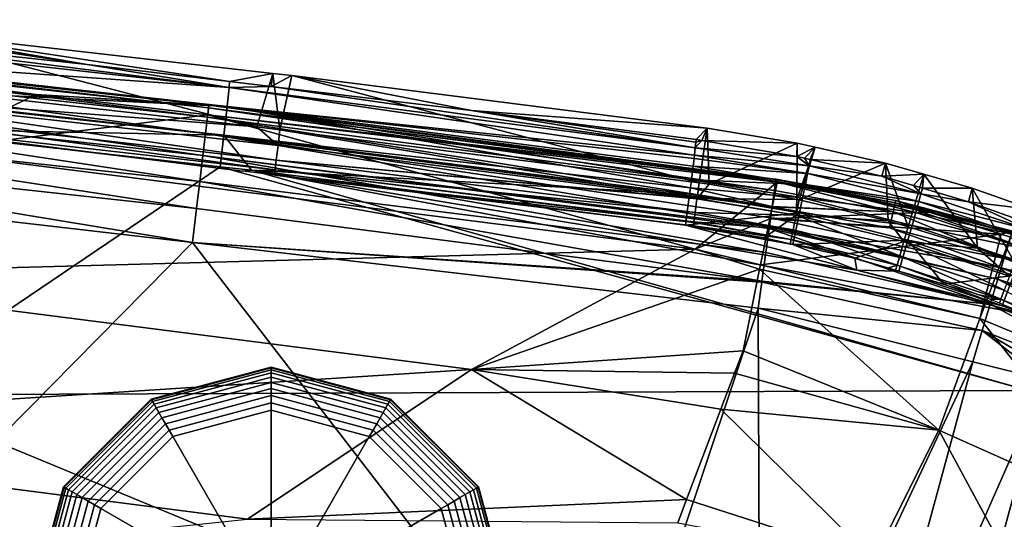
# Model space of a CAD drawing. Extents: x 0 to 64.4, y -0.3 to 35.6.
# Drawn here: x 54.1 to 58.6, y 32.3 to 34.6 of the extents above; entities that cross this region are included whole.
import ezdxf

# ---------------------------------------------------------------- set-up
doc = ezdxf.new("R2010")
doc.units = 0
doc.layers.add('ASIENTO', color=40, linetype='CONTINUOUS')
doc.layers.add('INODORO', color=60, linetype='CONTINUOUS')

msp = doc.modelspace()

# ---------------------------------------------------------------- linework, layer by layer
at = {"layer": 'ASIENTO'}
for points in [[(54.4099, 34.4239, 43.7264), (53.057, 34.6292, 40.3644), (53.0509, 34.5706, 43.7364)], [(54.4099, 34.4239, 43.7264), (53.4417, 34.5903, 40.3644), (53.057, 34.6292, 40.3644)], [(53.4417, 34.5903, 40.3644), (55.189, 34.1367, 40.3644), (53.1655, 34.3648, 40.3644)], [(55.2623, 34.3827, 40.3644), (55.189, 34.1367, 40.3644), (53.4417, 34.5903, 40.3644)], [(55.0633, 34.3455, 43.7213), (55.2623, 34.3827, 40.3644), (53.4417, 34.5903, 40.3644)], [(55.0633, 34.3455, 43.7213), (53.4417, 34.5903, 40.3644), (54.4099, 34.4239, 43.7264)], [(52.9165, 34.5569, 43.8817), (52.9083, 34.4692, 44.0139), (55.0612, 34.3183, 43.8658)], [(55.0612, 34.3183, 43.8658), (53.0509, 34.5706, 43.7364), (52.9165, 34.5569, 43.8817)], [(55.0612, 34.3183, 43.8658), (54.4099, 34.4239, 43.7264), (53.0509, 34.5706, 43.7364)], [(52.9083, 34.4692, 44.0139), (52.8952, 34.3372, 44.1014), (55.0518, 34.2305, 43.9982)], [(55.0612, 34.3183, 43.8658), (52.9083, 34.4692, 44.0139), (55.0518, 34.2305, 43.9982)], [(55.0633, 34.3455, 43.7213), (54.4099, 34.4239, 43.7264), (55.0612, 34.3183, 43.8658)], [(53.1567, 34.2925, 40.3782), (53.1655, 34.3648, 40.3644), (55.189, 34.1367, 40.3644)], [(55.255, 34.3225, 43.7198), (55.2623, 34.3827, 40.3644), (55.0633, 34.3455, 43.7213)], [(55.2623, 34.3827, 40.3644), (55.2947, 34.1233, 40.3644), (55.189, 34.1367, 40.3644)], [(55.255, 34.3225, 43.7198), (55.3496, 34.3727, 40.3644), (55.2623, 34.3827, 40.3644)], [(56.1743, 34.2121, 43.7128), (55.3496, 34.3727, 40.3644), (55.255, 34.3225, 43.7198)], [(55.3496, 34.3727, 40.3644), (55.2947, 34.1233, 40.3644), (55.2623, 34.3827, 40.3644)], [(55.3496, 34.3727, 40.3644), (57.2187, 33.8797, 40.3644), (55.2947, 34.1233, 40.3644)], [(57.2549, 34.1307, 40.3644), (57.2187, 33.8797, 40.3644), (55.3496, 34.3727, 40.3644)], [(56.1743, 34.2121, 43.7128), (57.2549, 34.1307, 40.3644), (55.3496, 34.3727, 40.3644)], [(52.8952, 34.3372, 44.1014), (53.4659, 34.1296, 44.1261), (55.0368, 34.0985, 44.0856)], [(55.0518, 34.2305, 43.9982), (52.8952, 34.3372, 44.1014), (55.0368, 34.0985, 44.0856)], [(55.0612, 34.3183, 43.8658), (55.0518, 34.2305, 43.9982), (57.1972, 34.0066, 43.9162)], [(55.255, 34.3225, 43.7198), (55.0633, 34.3455, 43.7213), (55.0612, 34.3183, 43.8658)], [(57.2012, 34.0413, 43.8452), (55.255, 34.3225, 43.7198), (55.0612, 34.3183, 43.8658)], [(57.2012, 34.0413, 43.8452), (55.0612, 34.3183, 43.8658), (57.2012, 34.0413, 43.8452)], [(57.2012, 34.0413, 43.8452), (55.0612, 34.3183, 43.8658), (57.1972, 34.0066, 43.9162)], [(56.1743, 34.2121, 43.7128), (55.255, 34.3225, 43.7198), (57.2012, 34.0413, 43.8452)], [(53.1567, 34.2925, 40.3782), (55.278, 33.9848, 40.4218), (53.1497, 34.2256, 40.4218)], [(55.189, 34.1367, 40.3644), (55.2861, 34.0516, 40.3782), (53.1567, 34.2925, 40.3782)], [(55.2861, 34.0516, 40.3782), (55.278, 33.9848, 40.4218), (53.1567, 34.2925, 40.3782)], [(53.1497, 34.2256, 40.4218), (55.2727, 33.9404, 40.4883), (53.1449, 34.181, 40.4883)], [(55.278, 33.9848, 40.4218), (55.2727, 33.9404, 40.4883), (53.1497, 34.2256, 40.4218)], [(55.0518, 34.2305, 43.9982), (55.0368, 34.0985, 44.0856), (57.1784, 33.8565, 44.0565)], [(57.1972, 34.0066, 43.9162), (55.0518, 34.2305, 43.9982), (57.1955, 33.9915, 43.9471)], [(57.1784, 33.8565, 44.0565), (57.1831, 33.8939, 44.0262), (55.0518, 34.2305, 43.9982)], [(57.1831, 33.8939, 44.0262), (57.191, 33.9564, 43.9755), (55.0518, 34.2305, 43.9982)], [(55.0518, 34.2305, 43.9982), (57.191, 33.9564, 43.9755), (57.191, 33.9564, 43.9755)], [(55.0518, 34.2305, 43.9982), (57.191, 33.9564, 43.9755), (57.1955, 33.9915, 43.9471)], [(53.7122, 34.1048, 40.5609), (53.1449, 34.181, 40.4883), (55.1224, 33.9333, 40.5609)], [(55.1224, 33.9333, 40.5609), (53.1449, 34.181, 40.4883), (55.2727, 33.9404, 40.4883)], [(57.205, 34.0785, 43.7044), (56.1743, 34.2121, 43.7128), (57.2042, 34.0671, 43.7924)], [(57.2042, 34.0671, 43.7924), (56.1743, 34.2121, 43.7128), (57.2012, 34.0413, 43.8452)], [(57.205, 34.0785, 43.7044), (57.2549, 34.1307, 40.3644), (56.1743, 34.2121, 43.7128)], [(55.0368, 34.0985, 44.0856), (53.4659, 34.1296, 44.1261), (55.0199, 33.954, 44.1144)], [(55.0199, 33.954, 44.1144), (53.4659, 34.1296, 44.1261), (53.4711, 32.9072, 44.1397)], [(55.2947, 34.1233, 40.3644), (55.2861, 34.0516, 40.3782), (55.189, 34.1367, 40.3644)], [(55.2947, 34.1233, 40.3644), (57.2092, 33.8084, 40.3783), (55.2861, 34.0516, 40.3782)], [(57.2187, 33.8797, 40.3644), (57.2092, 33.8084, 40.3783), (55.2947, 34.1233, 40.3644)], [(57.2549, 34.1307, 40.3644), (57.205, 34.0785, 43.7044), (57.2307, 34.075, 43.7042)], [(57.2549, 34.1307, 40.3644), (57.2655, 33.8733, 40.3644), (57.2187, 33.8797, 40.3644)], [(57.2549, 34.1307, 40.3644), (57.2307, 34.075, 43.7042), (57.6682, 34.0628, 40.3644)], [(57.6682, 34.0628, 40.3644), (57.2655, 33.8733, 40.3644), (57.2549, 34.1307, 40.3644)], [(55.0368, 34.0985, 44.0856), (55.0199, 33.954, 44.1144), (55.1636, 33.9378, 44.1133)], [(55.1636, 33.9378, 44.1133), (57.1746, 33.8277, 44.0633), (55.0368, 34.0985, 44.0856)], [(57.1784, 33.8565, 44.0565), (55.0368, 34.0985, 44.0856), (57.1746, 33.8277, 44.0633)], [(57.205, 34.0785, 43.7044), (57.2042, 34.0671, 43.7924), (57.2307, 34.075, 43.7042)], [(55.2861, 34.0516, 40.3782), (57.2091, 33.8075, 40.3785), (55.278, 33.9848, 40.4218)], [(57.2092, 33.8084, 40.3783), (57.2091, 33.8075, 40.3785), (55.2861, 34.0516, 40.3782)], [(57.2012, 34.0413, 43.8452), (57.1972, 34.0066, 43.9162), (57.7238, 33.959, 43.8452)], [(57.2307, 34.075, 43.7042), (57.2042, 34.0671, 43.7924), (57.2012, 34.0413, 43.8452)], [(57.2307, 34.075, 43.7042), (57.2012, 34.0413, 43.8452), (57.6667, 34.0012, 43.7012)], [(57.2012, 34.0413, 43.8452), (57.2012, 34.0413, 43.8452), (57.7238, 33.959, 43.8452)], [(57.6667, 34.0012, 43.7012), (57.2012, 34.0413, 43.8452), (57.7238, 33.959, 43.8452)], [(57.6682, 34.0628, 40.3644), (57.2307, 34.075, 43.7042), (57.6667, 34.0012, 43.7012)], [(57.6682, 34.0628, 40.3644), (57.668, 33.8042, 40.3644), (57.2655, 33.8733, 40.3644)], [(57.6682, 34.0628, 40.3644), (57.6667, 34.0012, 43.7012), (57.7517, 34.0439, 40.3644)], [(57.6667, 34.0012, 43.7012), (57.7026, 33.9929, 43.7009), (57.7517, 34.0439, 40.3644)], [(57.7517, 34.0439, 40.3644), (57.668, 33.8042, 40.3644), (57.6682, 34.0628, 40.3644)], [(57.7517, 34.0439, 40.3644), (57.6782, 33.8018, 40.3644), (57.668, 33.8042, 40.3644)], [(58.0738, 33.9711, 40.3644), (57.6782, 33.8018, 40.3644), (57.7517, 34.0439, 40.3644)], [(57.7517, 34.0439, 40.3644), (57.7026, 33.9929, 43.7009), (57.7285, 33.9869, 43.7008)], [(57.7517, 34.0439, 40.3644), (57.7285, 33.9869, 43.7008), (58.0738, 33.9711, 40.3644)], [(57.1955, 33.9915, 43.9471), (57.191, 33.9564, 43.9755), (57.7166, 33.9225, 43.9151)], [(57.7166, 33.9225, 43.9151), (57.1972, 34.0066, 43.9162), (57.1955, 33.9915, 43.9471)], [(57.7238, 33.959, 43.8452), (57.1972, 34.0066, 43.9162), (57.7166, 33.9225, 43.9151)], [(57.6667, 34.0012, 43.7012), (57.7238, 33.959, 43.8452), (57.7026, 33.9929, 43.7009)], [(57.7026, 33.9929, 43.7009), (57.7238, 33.959, 43.8452), (57.7285, 33.9869, 43.7008)], [(58.7286, 32.9262, 44.0875), (55.0199, 33.954, 44.1144), (53.4711, 32.9072, 44.1397)], [(55.1636, 33.9378, 44.1133), (55.0199, 33.954, 44.1144), (58.7286, 32.9262, 44.0875)], [(55.278, 33.9848, 40.4218), (57.2006, 33.7439, 40.4188), (55.2727, 33.9404, 40.4883)], [(57.2091, 33.8075, 40.3785), (57.2089, 33.806, 40.3788), (55.278, 33.9848, 40.4218)], [(57.2089, 33.806, 40.3788), (57.2006, 33.7439, 40.4188), (55.278, 33.9848, 40.4218)], [(57.191, 33.9564, 43.9755), (57.1831, 33.8939, 44.0262), (57.7065, 33.8722, 43.9774)], [(57.191, 33.9564, 43.9755), (57.191, 33.9564, 43.9755), (57.7065, 33.8722, 43.9774)], [(57.7166, 33.9225, 43.9151), (57.191, 33.9564, 43.9755), (57.7065, 33.8722, 43.9774)], [(58.0738, 33.9711, 40.3644), (58.086, 33.7054, 40.3644), (57.6782, 33.8018, 40.3644)], [(57.7238, 33.959, 43.8452), (57.7166, 33.9225, 43.9151), (58.237, 33.8298, 43.8416)], [(57.7285, 33.9869, 43.7008), (57.7238, 33.959, 43.8452), (58.0573, 33.9107, 43.6985)], [(58.0573, 33.9107, 43.6985), (57.7238, 33.959, 43.8452), (58.237, 33.8298, 43.8416)], [(58.0738, 33.9711, 40.3644), (57.7285, 33.9869, 43.7008), (58.0573, 33.9107, 43.6985)], [(58.0738, 33.9711, 40.3644), (58.0573, 33.9107, 43.6985), (58.2509, 33.9199, 40.3644)], [(58.2509, 33.9199, 40.3644), (58.1779, 33.6774, 40.3644), (58.0738, 33.9711, 40.3644)], [(58.1779, 33.6774, 40.3644), (58.086, 33.7054, 40.3644), (58.0738, 33.9711, 40.3644)], [(55.1224, 33.9333, 40.5609), (55.2727, 33.9404, 40.4883), (55.2697, 33.9153, 40.5609)], [(57.156, 33.6855, 44.0974), (57.1746, 33.8277, 44.0633), (55.1636, 33.9378, 44.1133)], [(58.7286, 32.9262, 44.0875), (58.7281, 33.2734, 44.0852), (55.1636, 33.9378, 44.1133)], [(55.1636, 33.9378, 44.1133), (58.7281, 33.2734, 44.0852), (57.9425, 33.4794, 44.0915)], [(55.1636, 33.9378, 44.1133), (57.9425, 33.4794, 44.0915), (57.156, 33.6855, 44.0974)], [(55.2697, 33.9153, 40.5609), (55.2727, 33.9404, 40.4883), (57.1945, 33.6981, 40.4887)], [(57.1923, 33.6822, 40.548), (57.1923, 33.6815, 40.5609), (55.2697, 33.9153, 40.5609)], [(57.1923, 33.6822, 40.548), (55.2697, 33.9153, 40.5609), (57.1944, 33.6978, 40.4896)], [(55.2697, 33.9153, 40.5609), (57.1945, 33.6981, 40.4887), (57.1944, 33.6978, 40.4896)], [(57.1949, 33.701, 40.478), (57.1945, 33.6981, 40.4887), (55.2727, 33.9404, 40.4883)], [(57.1949, 33.701, 40.478), (55.2727, 33.9404, 40.4883), (57.2006, 33.7439, 40.4188)], [(57.7166, 33.9225, 43.9151), (57.7065, 33.8722, 43.9774), (58.2271, 33.794, 43.9114)], [(58.237, 33.8298, 43.8416), (57.7166, 33.9225, 43.9151), (58.2271, 33.794, 43.9114)], [(58.0573, 33.9107, 43.6985), (58.2022, 33.868, 43.6976), (58.2509, 33.9199, 40.3644)], [(58.0573, 33.9107, 43.6985), (58.237, 33.8298, 43.8416), (58.2022, 33.868, 43.6976)], [(58.2509, 33.9199, 40.3644), (58.4973, 33.5801, 40.3644), (58.1779, 33.6774, 40.3644)], [(58.2509, 33.9199, 40.3644), (58.2022, 33.868, 43.6976), (58.2435, 33.8559, 43.6973)], [(58.2509, 33.9199, 40.3644), (58.2435, 33.8559, 43.6973), (58.4716, 33.856, 40.3644)], [(58.4716, 33.856, 40.3644), (58.4973, 33.5801, 40.3644), (58.2509, 33.9199, 40.3644)], [(57.1784, 33.8565, 44.0565), (57.1746, 33.8277, 44.0633), (57.6796, 33.7419, 44.0648)], [(57.1831, 33.8939, 44.0262), (57.1784, 33.8565, 44.0565), (57.6939, 33.8107, 44.0282)], [(57.6939, 33.8107, 44.0282), (57.1784, 33.8565, 44.0565), (57.6796, 33.7419, 44.0648)], [(57.7065, 33.8722, 43.9774), (57.1831, 33.8939, 44.0262), (57.6939, 33.8107, 44.0282)], [(57.2092, 33.8084, 40.3783), (57.2187, 33.8797, 40.3644), (57.2655, 33.8733, 40.3644)], [(57.2655, 33.8733, 40.3644), (57.668, 33.8042, 40.3644), (57.2092, 33.8084, 40.3783)], [(57.7065, 33.8722, 43.9774), (57.6939, 33.8107, 44.0282), (58.2131, 33.7446, 43.9738)], [(58.2271, 33.794, 43.9114), (57.7065, 33.8722, 43.9774), (58.2131, 33.7446, 43.9738)], [(58.237, 33.8298, 43.8416), (58.2435, 33.8559, 43.6973), (58.2022, 33.868, 43.6976)], [(58.237, 33.8298, 43.8416), (58.4554, 33.7935, 43.6959), (58.2435, 33.8559, 43.6973)], [(58.4716, 33.856, 40.3644), (58.2435, 33.8559, 43.6973), (58.4554, 33.7935, 43.6959)], [(58.4716, 33.856, 40.3644), (58.4554, 33.7935, 43.6959), (58.7487, 33.7578, 40.3644)], [(58.7487, 33.7578, 40.3644), (58.667, 33.5163, 40.3644), (58.4716, 33.856, 40.3644)], [(58.4716, 33.856, 40.3644), (58.667, 33.5163, 40.3644), (58.4973, 33.5801, 40.3644)], [(57.6796, 33.7419, 44.0648), (57.1746, 33.8277, 44.0633), (57.156, 33.6855, 44.0974)], [(57.2091, 33.8075, 40.3785), (57.6638, 33.7316, 40.3778), (57.2089, 33.806, 40.3788)], [(57.2092, 33.8084, 40.3783), (57.6638, 33.7316, 40.3778), (57.2091, 33.8075, 40.3785)], [(57.2092, 33.8084, 40.3783), (57.668, 33.8042, 40.3644), (57.6638, 33.7316, 40.3778)], [(57.6939, 33.8107, 44.0282), (57.6796, 33.7419, 44.0648), (58.1959, 33.6843, 44.0245)], [(58.2131, 33.7446, 43.9738), (57.6939, 33.8107, 44.0282), (58.1959, 33.6843, 44.0245)], [(58.237, 33.8298, 43.8416), (58.2271, 33.794, 43.9114), (58.7389, 33.6621, 43.8382)], [(58.7389, 33.6621, 43.8382), (58.4554, 33.7935, 43.6959), (58.237, 33.8298, 43.8416)], [(57.2006, 33.7439, 40.4188), (57.2089, 33.806, 40.3788), (57.6638, 33.7316, 40.3778)], [(57.668, 33.8042, 40.3644), (57.6782, 33.8018, 40.3644), (57.6638, 33.7316, 40.3778)], [(57.6638, 33.7316, 40.3778), (57.6782, 33.8018, 40.3644), (58.086, 33.7054, 40.3644)], [(58.2271, 33.794, 43.9114), (58.2131, 33.7446, 43.9738), (58.7263, 33.6271, 43.908)], [(58.7389, 33.6621, 43.8382), (58.2271, 33.794, 43.9114), (58.7263, 33.6271, 43.908)], [(58.7389, 33.6621, 43.8382), (58.7004, 33.7055, 43.6943), (58.4554, 33.7935, 43.6959)], [(58.4554, 33.7935, 43.6959), (58.7004, 33.7055, 43.6943), (58.7487, 33.7578, 40.3644)], [(57.156, 33.6855, 44.0974), (57.5179, 33.6269, 44.0944), (57.6796, 33.7419, 44.0648)], [(57.2006, 33.7439, 40.4188), (57.6501, 33.6648, 40.4217), (57.1949, 33.701, 40.478)], [(57.6638, 33.7316, 40.3778), (57.6501, 33.6648, 40.4217), (57.2006, 33.7439, 40.4188)], [(57.6796, 33.7419, 44.0648), (57.5179, 33.6269, 44.0944), (57.6493, 33.5975, 44.0934)], [(57.6796, 33.7419, 44.0648), (57.6493, 33.5975, 44.0934), (58.1764, 33.6168, 44.061)], [(57.6638, 33.7316, 40.3778), (58.1402, 33.545, 40.4217), (57.6501, 33.6648, 40.4217)], [(57.6638, 33.7316, 40.3778), (58.086, 33.7054, 40.3644), (58.1589, 33.6105, 40.3778)], [(58.1589, 33.6105, 40.3778), (58.1402, 33.545, 40.4217), (57.6638, 33.7316, 40.3778)], [(58.1959, 33.6843, 44.0245), (57.6796, 33.7419, 44.0648), (58.1764, 33.6168, 44.061)], [(58.2131, 33.7446, 43.9738), (58.1959, 33.6843, 44.0245), (58.7086, 33.5789, 43.9703)], [(58.7263, 33.6271, 43.908), (58.2131, 33.7446, 43.9738), (58.7086, 33.5789, 43.9703)], [(57.156, 33.6855, 44.0974), (57.9425, 33.4794, 44.0915), (57.6493, 33.5975, 44.0934)], [(57.156, 33.6855, 44.0974), (57.6493, 33.5975, 44.0934), (57.5179, 33.6269, 44.0944)], [(57.6411, 33.6206, 40.489), (57.1923, 33.6822, 40.548), (57.1944, 33.6978, 40.4896)], [(57.1923, 33.6815, 40.5609), (57.1923, 33.6822, 40.548), (57.6145, 33.6048, 40.5608)], [(57.6145, 33.6048, 40.5608), (57.1923, 33.6822, 40.548), (57.6371, 33.6006, 40.5608)], [(57.6371, 33.6006, 40.5608), (57.1923, 33.6822, 40.548), (57.6411, 33.6206, 40.489)], [(57.6411, 33.6206, 40.489), (57.1944, 33.6978, 40.4896), (57.1945, 33.6981, 40.4887)], [(57.1949, 33.701, 40.478), (57.6411, 33.6206, 40.489), (57.1945, 33.6981, 40.4887)], [(57.6501, 33.6648, 40.4217), (57.6411, 33.6206, 40.489), (57.1949, 33.701, 40.478)], [(58.1589, 33.6105, 40.3778), (58.086, 33.7054, 40.3644), (58.1779, 33.6774, 40.3644)], [(58.1589, 33.6105, 40.3778), (58.1779, 33.6774, 40.3644), (58.4973, 33.5801, 40.3644)], [(58.1959, 33.6843, 44.0245), (58.1764, 33.6168, 44.061), (58.6868, 33.5201, 44.021)], [(58.7086, 33.5789, 43.9703), (58.1959, 33.6843, 44.0245), (58.6868, 33.5201, 44.021)], [(57.6501, 33.6648, 40.4217), (58.1278, 33.5016, 40.4889), (57.6411, 33.6206, 40.489)], [(58.1402, 33.545, 40.4217), (58.1278, 33.5016, 40.4889), (57.6501, 33.6648, 40.4217)], [(57.6411, 33.6206, 40.489), (57.7988, 33.5712, 40.5607), (57.6371, 33.6006, 40.5608)], [(58.1278, 33.5016, 40.4889), (58.0831, 33.4886, 40.5606), (57.6411, 33.6206, 40.489)], [(57.6411, 33.6206, 40.489), (58.0831, 33.4886, 40.5606), (57.7988, 33.5712, 40.5607)], [(58.1764, 33.6168, 44.061), (57.6493, 33.5975, 44.0934), (57.9329, 33.5339, 44.0912)], [(57.9425, 33.4794, 44.0915), (57.9329, 33.5339, 44.0912), (57.6493, 33.5975, 44.0934)], [(58.1764, 33.6168, 44.061), (57.9329, 33.5339, 44.0912), (58.1351, 33.4747, 44.0896)], [(58.3413, 33.4143, 44.0881), (58.1764, 33.6168, 44.061), (58.1351, 33.4747, 44.0896)], [(58.1589, 33.6105, 40.3778), (58.6196, 33.3881, 40.4216), (58.1402, 33.545, 40.4217)], [(58.1589, 33.6105, 40.3778), (58.4973, 33.5801, 40.3644), (58.6432, 33.452, 40.3778)], [(58.6432, 33.452, 40.3778), (58.6196, 33.3881, 40.4216), (58.1589, 33.6105, 40.3778)], [(58.3413, 33.4143, 44.0881), (58.6623, 33.4543, 44.0575), (58.1764, 33.6168, 44.061)], [(58.6868, 33.5201, 44.021), (58.1764, 33.6168, 44.061), (58.6623, 33.4543, 44.0575)], [(58.1402, 33.545, 40.4217), (58.6039, 33.3458, 40.4888), (58.1278, 33.5016, 40.4889)], [(58.6196, 33.3881, 40.4216), (58.6039, 33.3458, 40.4888), (58.1402, 33.545, 40.4217)], [(58.6432, 33.452, 40.3778), (58.4973, 33.5801, 40.3644), (58.667, 33.5163, 40.3644)], [(57.9329, 33.5339, 44.0912), (57.9425, 33.4794, 44.0915), (58.1351, 33.4747, 44.0896)], [(58.1278, 33.5016, 40.4889), (58.1209, 33.4776, 40.5606), (58.0831, 33.4886, 40.5606)], [(58.1278, 33.5016, 40.4889), (58.5029, 33.3666, 40.5605), (58.1209, 33.4776, 40.5606)], [(58.6039, 33.3458, 40.4888), (58.5029, 33.3666, 40.5605), (58.1278, 33.5016, 40.4889)], [(57.9425, 33.4794, 44.0915), (58.7281, 33.2734, 44.0852), (58.6105, 33.3162, 44.0861)], [(58.1351, 33.4747, 44.0896), (57.9425, 33.4794, 44.0915), (58.6105, 33.3162, 44.0861)], [(58.1351, 33.4747, 44.0896), (58.6105, 33.3162, 44.0861), (58.3413, 33.4143, 44.0881)], [(58.6105, 33.3162, 44.0861), (58.6623, 33.4543, 44.0575), (58.3413, 33.4143, 44.0881)], [(58.7281, 33.2734, 44.0852), (58.6623, 33.4543, 44.0575), (58.6105, 33.3162, 44.0861)], [(58.6039, 33.3458, 40.4888), (58.5537, 33.3454, 40.5605), (58.5029, 33.3666, 40.5605)], [(58.6196, 33.3881, 40.4216), (59.0668, 33.1541, 40.4887), (58.6039, 33.3458, 40.4888)], [(58.5969, 33.3274, 40.5605), (58.5537, 33.3454, 40.5605), (58.6039, 33.3458, 40.4888)], [(58.5969, 33.3274, 40.5605), (58.6039, 33.3458, 40.4888), (59.0149, 33.1531, 40.5604)], [(59.0149, 33.1531, 40.5604), (58.6039, 33.3458, 40.4888), (59.0668, 33.1541, 40.4887)], [(58.7196, 30.7361, 44.1008), (53.4711, 32.9072, 44.1397), (53.4626, 30.7117, 44.1613)], [(58.7286, 32.9262, 44.0875), (53.4711, 32.9072, 44.1397), (58.7196, 30.7361, 44.1008)]]:
    msp.add_3dface(points, dxfattribs=at)
at = {"layer": 'INODORO'}
for points in [[(52.0902, 34.5397, 39.5487), (54.9619, 34.1818, 39.6764), (52.0858, 34.4958, 39.6801)], [(54.1749, 34.286, 39.2922), (52.0914, 34.5527, 39.418), (52.0894, 34.533, 39.2968)], [(53.6419, 34.0267, 37.8833), (54.1749, 34.286, 39.2922), (52.0894, 34.533, 39.2968)], [(52.0914, 34.5527, 39.418), (54.9671, 34.225, 39.5439), (52.0902, 34.5397, 39.5487)], [(54.9671, 34.225, 39.5439), (54.9619, 34.1818, 39.6764), (52.0902, 34.5397, 39.5487)], [(54.1749, 34.286, 39.2922), (54.9685, 34.2368, 39.4123), (52.0914, 34.5527, 39.418)], [(54.9685, 34.2368, 39.4123), (54.9671, 34.225, 39.5439), (52.0914, 34.5527, 39.418)], [(52.0858, 34.4958, 39.6801), (54.953, 34.107, 39.7985), (52.0782, 34.4205, 39.8009)], [(54.9619, 34.1818, 39.6764), (54.953, 34.107, 39.7985), (52.0858, 34.4958, 39.6801)], [(52.0782, 34.4205, 39.8009), (54.9408, 34.0055, 39.8991), (52.0681, 34.3191, 39.9005)], [(54.953, 34.107, 39.7985), (54.9408, 34.0055, 39.8991), (52.0782, 34.4205, 39.8009)], [(52.0681, 34.3191, 39.9005), (54.9267, 33.8868, 39.971), (52.0563, 34.2007, 39.9716)], [(54.9408, 34.0055, 39.8991), (54.9267, 33.8868, 39.971), (52.0681, 34.3191, 39.9005)], [(53.6419, 34.0267, 37.8833), (54.9633, 34.1927, 39.2905), (54.1749, 34.286, 39.2922)], [(54.9633, 34.1927, 39.2905), (54.9685, 34.2368, 39.4123), (54.1749, 34.286, 39.2922)], [(54.9671, 34.225, 39.5439), (57.5641, 33.8455, 39.6691), (54.9619, 34.1818, 39.6764)], [(54.9633, 34.1927, 39.2905), (57.5709, 33.8954, 39.4062), (54.9685, 34.2368, 39.4123)], [(54.9685, 34.2368, 39.4123), (57.5698, 33.8877, 39.5312), (54.9671, 34.225, 39.5439)], [(57.5698, 33.8877, 39.5312), (57.5696, 33.8857, 39.5377), (54.9671, 34.225, 39.5439)], [(57.5696, 33.8857, 39.5377), (57.5641, 33.8455, 39.6691), (54.9671, 34.225, 39.5439)], [(57.5709, 33.8954, 39.4062), (57.5709, 33.8953, 39.4067), (54.9685, 34.2368, 39.4123)], [(57.5709, 33.8953, 39.4067), (57.5698, 33.8877, 39.5312), (54.9685, 34.2368, 39.4123)], [(52.0563, 34.2007, 39.9716), (54.9117, 33.7621, 40.0119), (52.0438, 34.0763, 40.0121)], [(54.9267, 33.8868, 39.971), (54.9117, 33.7621, 40.0119), (52.0563, 34.2007, 39.9716)], [(57.2008, 33.5756, 37.9052), (54.9633, 34.1927, 39.2905), (53.6419, 34.0267, 37.8833)], [(54.9619, 34.1818, 39.6764), (57.5538, 33.7708, 39.7939), (54.953, 34.107, 39.7985)], [(57.5641, 33.8455, 39.6691), (57.5538, 33.7708, 39.7939), (54.9619, 34.1818, 39.6764)], [(54.9633, 34.1927, 39.2905), (57.5773, 33.8832, 39.2848), (57.571, 33.8963, 39.3914)], [(57.571, 33.8963, 39.3914), (57.5709, 33.8954, 39.4062), (54.9633, 34.1927, 39.2905)], [(57.2008, 33.5756, 37.9052), (57.5773, 33.8832, 39.2848), (54.9633, 34.1927, 39.2905)], [(54.953, 34.107, 39.7985), (57.5412, 33.6786, 39.8892), (54.9408, 34.0055, 39.8991)], [(57.5538, 33.7708, 39.7939), (57.5536, 33.7696, 39.7959), (54.953, 34.107, 39.7985)], [(54.953, 34.107, 39.7985), (57.5536, 33.7696, 39.7959), (57.5467, 33.7192, 39.8476)], [(57.5467, 33.7192, 39.8476), (57.5412, 33.6786, 39.8892), (54.953, 34.107, 39.7985)], [(54.8932, 33.6056, 40.0244), (52.0295, 33.9366, 40.0244), (52.0438, 34.0763, 40.0121)], [(54.9117, 33.7621, 40.0119), (54.8932, 33.6056, 40.0244), (52.0438, 34.0763, 40.0121)], [(52.7864, 33.4559, 35.6695), (57.2008, 33.5756, 37.9052), (53.6419, 34.0267, 37.8833)], [(54.9408, 34.0055, 39.8991), (57.525, 33.561, 39.9649), (54.9267, 33.8868, 39.971)], [(57.5412, 33.6786, 39.8892), (57.5401, 33.6709, 39.8942), (54.9408, 34.0055, 39.8991)], [(57.5401, 33.6709, 39.8942), (57.525, 33.561, 39.9649), (54.9408, 34.0055, 39.8991)], [(52.9337, 31.6199, 40.0244), (52.0295, 33.9366, 40.0244), (54.8932, 33.6056, 40.0244)], [(54.9267, 33.8868, 39.971), (57.507, 33.4294, 40.0107), (54.9117, 33.7621, 40.0119)], [(57.525, 33.561, 39.9649), (57.507, 33.4294, 40.0107), (54.9267, 33.8868, 39.971)], [(57.5431, 33.7146, 38.6774), (57.5773, 33.8832, 39.2848), (57.2008, 33.5756, 37.9052)], [(57.5773, 33.8832, 39.2848), (57.5431, 33.7146, 38.6774), (58.2738, 33.7462, 39.2825)], [(58.1093, 33.7472, 39.6716), (57.5641, 33.8455, 39.6691), (57.5696, 33.8857, 39.5377)], [(58.1184, 33.7887, 39.5376), (57.5696, 33.8857, 39.5377), (57.5698, 33.8877, 39.5312)], [(58.1184, 33.7887, 39.5376), (58.1093, 33.7472, 39.6716), (57.5696, 33.8857, 39.5377)], [(58.1184, 33.7887, 39.5376), (57.5698, 33.8877, 39.5312), (57.5709, 33.8953, 39.4067)], [(57.571, 33.8963, 39.3914), (58.1207, 33.7989, 39.4049), (57.5709, 33.8954, 39.4062)], [(57.5709, 33.8954, 39.4062), (58.1207, 33.7989, 39.4049), (57.5709, 33.8953, 39.4067)], [(57.5709, 33.8953, 39.4067), (58.1207, 33.7989, 39.4049), (58.1184, 33.7887, 39.5376)], [(57.5773, 33.8832, 39.2848), (58.2738, 33.7462, 39.2825), (57.571, 33.8963, 39.3914)], [(57.571, 33.8963, 39.3914), (58.2738, 33.7462, 39.2825), (58.1207, 33.7989, 39.4049)], [(58.1093, 33.7472, 39.6716), (57.5538, 33.7708, 39.7939), (57.5641, 33.8455, 39.6691)], [(54.9117, 33.7621, 40.0119), (57.507, 33.4292, 40.0107), (54.8932, 33.6056, 40.0244)], [(57.507, 33.4294, 40.0107), (57.507, 33.4292, 40.0107), (54.9117, 33.7621, 40.0119)], [(58.0932, 33.6739, 39.7953), (57.5467, 33.7192, 39.8476), (57.5536, 33.7696, 39.7959)], [(58.1093, 33.7472, 39.6716), (57.5536, 33.7696, 39.7959), (57.5538, 33.7708, 39.7939)], [(58.0932, 33.6739, 39.7953), (57.5536, 33.7696, 39.7959), (58.1093, 33.7472, 39.6716)], [(58.6415, 33.608, 39.671), (58.1093, 33.7472, 39.6716), (58.1184, 33.7887, 39.5376)], [(58.1184, 33.7887, 39.5376), (58.1207, 33.7989, 39.4049), (58.6538, 33.6486, 39.5368)], [(58.1184, 33.7887, 39.5376), (58.6538, 33.6486, 39.5368), (58.6415, 33.608, 39.671)], [(58.2738, 33.7462, 39.2825), (58.6045, 33.6445, 39.2821), (58.1207, 33.7989, 39.4049)], [(58.1207, 33.7989, 39.4049), (58.6045, 33.6445, 39.2821), (58.6568, 33.6584, 39.404)], [(58.1207, 33.7989, 39.4049), (58.6568, 33.6584, 39.404), (58.6538, 33.6486, 39.5368)], [(58.6055, 33.49, 39.8493), (57.5412, 33.6786, 39.8892), (57.5467, 33.7192, 39.8476)], [(58.2738, 33.7462, 39.2825), (57.5431, 33.7146, 38.6774), (58.6045, 33.6445, 39.2821)], [(58.6055, 33.49, 39.8493), (57.5467, 33.7192, 39.8476), (58.0932, 33.6739, 39.7953)], [(58.6196, 33.5363, 39.7949), (58.0932, 33.6739, 39.7953), (58.1093, 33.7472, 39.6716)], [(58.6415, 33.608, 39.671), (58.6196, 33.5363, 39.7949), (58.1093, 33.7472, 39.6716)], [(57.2008, 33.5756, 37.9052), (57.5002, 33.5032, 37.9159), (57.5431, 33.7146, 38.6774)], [(57.5431, 33.7146, 38.6774), (57.5002, 33.5032, 37.9159), (58.6045, 33.6445, 39.2821)], [(58.5546, 33.3232, 39.9702), (57.525, 33.561, 39.9649), (57.5401, 33.6709, 39.8942)], [(58.5897, 33.4382, 39.8972), (57.5401, 33.6709, 39.8942), (57.5412, 33.6786, 39.8892)], [(58.5897, 33.4382, 39.8972), (58.5546, 33.3232, 39.9702), (57.5401, 33.6709, 39.8942)], [(58.5897, 33.4382, 39.8972), (57.5412, 33.6786, 39.8892), (58.6055, 33.49, 39.8493)], [(58.6055, 33.49, 39.8493), (58.0932, 33.6739, 39.7953), (58.6196, 33.5363, 39.7949)], [(58.6045, 33.6445, 39.2821), (57.5002, 33.5032, 37.9159), (58.5067, 33.2573, 37.7298)], [(58.6045, 33.6445, 39.2821), (58.5067, 33.2573, 37.7298), (58.6484, 33.631, 39.2821)], [(58.6484, 33.631, 39.2821), (58.5067, 33.2573, 37.7298), (59.4916, 32.8493, 37.6619)], [(58.6484, 33.631, 39.2821), (58.6568, 33.6584, 39.404), (58.6045, 33.6445, 39.2821)], [(52.9337, 31.6199, 40.0244), (54.8932, 33.6056, 40.0244), (56.7734, 31.1656, 40.0244)], [(57.5062, 33.424, 40.0113), (57.49, 33.3055, 40.0244), (54.8932, 33.6056, 40.0244)], [(57.5062, 33.424, 40.0113), (54.8932, 33.6056, 40.0244), (57.507, 33.4292, 40.0107)], [(56.7734, 31.1656, 40.0244), (54.8932, 33.6056, 40.0244), (57.49, 33.3055, 40.0244)], [(59.133, 33.3573, 39.7947), (58.6196, 33.5363, 39.7949), (58.6415, 33.608, 39.671)], [(56.1735, 33.023, 35.7145), (57.2008, 33.5756, 37.9052), (52.7864, 33.4559, 35.6695)], [(56.1735, 33.023, 35.7145), (57.4964, 33.4842, 37.8475), (57.2008, 33.5756, 37.9052)], [(57.4964, 33.4842, 37.8475), (57.5002, 33.5032, 37.9159), (57.2008, 33.5756, 37.9052)], [(58.5546, 33.3232, 39.9702), (57.507, 33.4294, 40.0107), (57.525, 33.561, 39.9649)], [(59.133, 33.3573, 39.7947), (58.6055, 33.49, 39.8493), (58.6196, 33.5363, 39.7949)], [(57.5002, 33.5032, 37.9159), (57.4964, 33.4842, 37.8475), (58.5067, 33.2573, 37.7298)], [(59.612, 33.0932, 39.8493), (58.5897, 33.4382, 39.8972), (58.6055, 33.49, 39.8493)], [(59.612, 33.0932, 39.8493), (58.6055, 33.49, 39.8493), (59.133, 33.3573, 39.7947)], [(52.7864, 33.4559, 35.6695), (51.9309, 32.75, 33.5012), (56.1735, 33.023, 35.7145)], [(57.4203, 33.1088, 36.4951), (57.4964, 33.4842, 37.8475), (56.1735, 33.023, 35.7145)], [(57.4964, 33.4842, 37.8475), (57.4203, 33.1088, 36.4951), (58.3184, 32.7442, 36.0387)], [(58.3184, 32.7442, 36.0387), (58.5067, 33.2573, 37.7298), (57.4964, 33.4842, 37.8475)], [(57.49, 33.3055, 40.0244), (57.5062, 33.424, 40.0113), (58.5177, 33.2021, 40.0118)], [(58.5546, 33.3232, 39.9702), (57.5062, 33.424, 40.0113), (57.507, 33.4292, 40.0107)], [(58.5546, 33.3232, 39.9702), (58.5177, 33.2021, 40.0118), (57.5062, 33.424, 40.0113)], [(57.507, 33.4292, 40.0107), (57.507, 33.4294, 40.0107), (58.5546, 33.3232, 39.9702)], [(59.5352, 32.9365, 39.9702), (58.5546, 33.3232, 39.9702), (58.5897, 33.4382, 39.8972)], [(59.5881, 33.0445, 39.8971), (59.5352, 32.9365, 39.9702), (58.5897, 33.4382, 39.8972)], [(59.5881, 33.0445, 39.8971), (58.5897, 33.4382, 39.8972), (59.612, 33.0932, 39.8493)], [(59.4796, 32.8228, 40.0118), (58.5177, 33.2021, 40.0118), (58.5546, 33.3232, 39.9702)], [(59.5352, 32.9365, 39.9702), (59.4796, 32.8228, 40.0118), (58.5546, 33.3232, 39.9702)], [(56.7734, 31.1656, 40.0244), (57.49, 33.3055, 40.0244), (57.4983, 30.9778, 40.0244)], [(57.4983, 30.9778, 40.0244), (57.49, 33.3055, 40.0244), (58.4755, 33.059, 40.0244)], [(58.5177, 33.2021, 40.0118), (58.4755, 33.059, 40.0244), (57.49, 33.3055, 40.0244)], [(59.2359, 32.3353, 35.924), (58.5067, 33.2573, 37.7298), (58.3184, 32.7442, 36.0387)], [(59.2359, 32.3353, 35.924), (59.4916, 32.8493, 37.6619), (58.5067, 33.2573, 37.7298)], [(58.5177, 33.2021, 40.0118), (58.807, 32.9761, 40.0244), (58.4755, 33.059, 40.0244)], [(59.4098, 32.6804, 40.0244), (58.807, 32.9761, 40.0244), (58.5177, 33.2021, 40.0118)], [(59.4796, 32.8228, 40.0118), (59.4098, 32.6804, 40.0244), (58.5177, 33.2021, 40.0118)], [(56.1735, 33.023, 35.7145), (57.3812, 33.0057, 36.2025), (57.4203, 33.1088, 36.4951)], [(58.3184, 32.7442, 36.0387), (57.4203, 33.1088, 36.4951), (57.3812, 33.0057, 36.2025)], [(57.4983, 30.9778, 40.0244), (58.4755, 33.059, 40.0244), (57.8832, 30.8781, 40.0244)], [(57.8832, 30.8781, 40.0244), (58.4755, 33.059, 40.0244), (58.807, 32.9761, 40.0244)], [(56.1735, 33.023, 35.7145), (51.9309, 32.75, 33.5012), (55.1461, 32.3353, 33.5692)], [(56.1735, 33.023, 35.7145), (55.1461, 32.3353, 33.5692), (57.161, 32.4255, 34.555)], [(57.161, 32.4255, 34.555), (57.3189, 32.8417, 35.7367), (56.1735, 33.023, 35.7145)], [(56.1735, 33.023, 35.7145), (57.3189, 32.8417, 35.7367), (57.3812, 33.0057, 36.2025)], [(58.3184, 32.7442, 36.0387), (57.3812, 33.0057, 36.2025), (57.3189, 32.8417, 35.7367)], [(57.8832, 30.8781, 40.0244), (58.807, 32.9761, 40.0244), (58.1895, 30.7108, 40.0244)], [(58.1895, 30.7108, 40.0244), (58.807, 32.9761, 40.0244), (59.4098, 32.6804, 40.0244)], [(57.3189, 32.8417, 35.7367), (57.161, 32.4255, 34.555), (58.0211, 32.15, 34.3524)], [(58.0211, 32.15, 34.3524), (58.3184, 32.7442, 36.0387), (57.3189, 32.8417, 35.7367)], [(51.0754, 31.9122, 31.3837), (55.1461, 32.3353, 33.5692), (51.9309, 32.75, 33.5012)], [(58.86, 31.7427, 34.2007), (58.3184, 32.7442, 36.0387), (58.0211, 32.15, 34.3524)], [(58.86, 31.7427, 34.2007), (59.2359, 32.3353, 35.924), (58.3184, 32.7442, 36.0387)], [(58.1895, 30.7108, 40.0244), (59.4098, 32.6804, 40.0244), (58.8478, 30.3513, 40.0244)], [(57.161, 32.4255, 34.555), (55.1461, 32.3353, 33.5692), (57.1208, 32.3195, 34.2539)], [(58.0211, 32.15, 34.3524), (57.161, 32.4255, 34.555), (57.1208, 32.3195, 34.2539)]]:
    msp.add_3dface(points, dxfattribs=at)

# ---------------------------------------------------------------- meshes
at = {"layer": 'ASIENTO'}
mesh = msp.add_polymesh((12, 12), dxfattribs=dict(at, m_close=True))
for k, corner in enumerate([(55.2538, 31.9342, 40.0748), (55.2538, 31.0322, 40.0748), (55.2538, 30.9978, 40.0781), (55.2538, 30.9644, 40.0872), (55.2538, 30.9331, 40.1021), (55.2538, 30.9048, 40.122), (55.2538, 30.8804, 40.1466), (55.2538, 30.8606, 40.1751), (55.2538, 30.8461, 40.2065), (55.2538, 30.8372, 40.2399), (55.2538, 30.8342, 40.2744), (55.2538, 30.8344, 40.5744), (55.2538, 31.9342, 40.0748), (54.8028, 31.1531, 40.0748), (54.7856, 31.1232, 40.0781), (54.7689, 31.0943, 40.0872), (54.7532, 31.0672, 40.1021), (54.7391, 31.0427, 40.122), (54.7269, 31.0216, 40.1466), (54.717, 31.0045, 40.1751), (54.7097, 30.9919, 40.2065), (54.7053, 30.9842, 40.2399), (54.7038, 30.9816, 40.2744), (54.7039, 30.9818, 40.5744), (55.2538, 31.9342, 40.0748), (54.4727, 31.4832, 40.0748), (54.4428, 31.466, 40.0781), (54.4139, 31.4493, 40.0872), (54.3868, 31.4336, 40.1021), (54.3623, 31.4195, 40.122), (54.3412, 31.4073, 40.1466), (54.3241, 31.3974, 40.1751), (54.3115, 31.3901, 40.2065), (54.3037, 31.3857, 40.2399), (54.3012, 31.3842, 40.2744), (54.3014, 31.3843, 40.5744), (55.2538, 31.9342, 40.0748), (54.3518, 31.9342, 40.0748), (54.3174, 31.9342, 40.0781), (54.284, 31.9342, 40.0872), (54.2527, 31.9342, 40.1021), (54.2244, 31.9342, 40.122), (54.2, 31.9342, 40.1466), (54.1802, 31.9342, 40.1751), (54.1657, 31.9342, 40.2065), (54.1568, 31.9342, 40.2399), (54.1538, 31.9342, 40.2744), (54.154, 31.9342, 40.5744), (55.2538, 31.9342, 40.0748), (54.4727, 32.3852, 40.0748), (54.4428, 32.4024, 40.0781), (54.4139, 32.4191, 40.0872), (54.3868, 32.4348, 40.1021), (54.3623, 32.4489, 40.122), (54.3412, 32.4611, 40.1466), (54.3241, 32.471, 40.1751), (54.3115, 32.4783, 40.2065), (54.3037, 32.4827, 40.2399), (54.3012, 32.4842, 40.2744), (54.3014, 32.4841, 40.5744), (55.2538, 31.9342, 40.0748), (54.8028, 32.7153, 40.0748), (54.7856, 32.7452, 40.0781), (54.7689, 32.7741, 40.0872), (54.7532, 32.8012, 40.1021), (54.7391, 32.8257, 40.122), (54.7269, 32.8468, 40.1466), (54.717, 32.8639, 40.1751), (54.7097, 32.8765, 40.2065), (54.7053, 32.8843, 40.2399), (54.7038, 32.8868, 40.2744), (54.7039, 32.8866, 40.5744), (55.2538, 31.9342, 40.0748), (55.2538, 32.8362, 40.0748), (55.2538, 32.8706, 40.0781), (55.2538, 32.904, 40.0872), (55.2538, 32.9353, 40.1021), (55.2538, 32.9636, 40.122), (55.2538, 32.988, 40.1466), (55.2538, 33.0078, 40.1751), (55.2538, 33.0223, 40.2065), (55.2538, 33.0312, 40.2399), (55.2538, 33.0342, 40.2744), (55.2538, 33.034, 40.5744), (55.2538, 31.9342, 40.0748), (55.7048, 32.7153, 40.0748), (55.722, 32.7452, 40.0781), (55.7387, 32.7741, 40.0872), (55.7544, 32.8012, 40.1021), (55.7685, 32.8257, 40.122), (55.7807, 32.8468, 40.1466), (55.7906, 32.8639, 40.1751), (55.7979, 32.8765, 40.2065), (55.8023, 32.8843, 40.2399), (55.8038, 32.8868, 40.2744), (55.8037, 32.8866, 40.5744), (55.2538, 31.9342, 40.0748), (56.0349, 32.3852, 40.0748), (56.0648, 32.4024, 40.0781), (56.0937, 32.4191, 40.0872), (56.1208, 32.4348, 40.1021), (56.1453, 32.4489, 40.122), (56.1664, 32.4611, 40.1466), (56.1835, 32.471, 40.1751), (56.1961, 32.4783, 40.2065), (56.2038, 32.4827, 40.2399), (56.2064, 32.4842, 40.2744), (56.2062, 32.4841, 40.5744), (55.2538, 31.9342, 40.0748), (56.1558, 31.9342, 40.0748), (56.1902, 31.9342, 40.0781), (56.2236, 31.9342, 40.0872), (56.2549, 31.9342, 40.1021), (56.2832, 31.9342, 40.122), (56.3076, 31.9342, 40.1466), (56.3274, 31.9342, 40.1751), (56.3419, 31.9342, 40.2065), (56.3508, 31.9342, 40.2399), (56.3538, 31.9342, 40.2744), (56.3536, 31.9342, 40.5744), (55.2538, 31.9342, 40.0748), (56.0349, 31.4832, 40.0748), (56.0648, 31.466, 40.0781), (56.0937, 31.4493, 40.0872), (56.1208, 31.4336, 40.1021), (56.1453, 31.4195, 40.122), (56.1664, 31.4073, 40.1466), (56.1835, 31.3974, 40.1751), (56.1961, 31.3901, 40.2065), (56.2038, 31.3857, 40.2399), (56.2064, 31.3842, 40.2744), (56.2062, 31.3843, 40.5744), (55.2538, 31.9342, 40.0748), (55.7048, 31.1531, 40.0748), (55.722, 31.1232, 40.0781), (55.7387, 31.0943, 40.0872), (55.7544, 31.0672, 40.1021), (55.7685, 31.0427, 40.122), (55.7807, 31.0216, 40.1466), (55.7906, 31.0045, 40.1751), (55.7979, 30.9919, 40.2065), (55.8023, 30.9842, 40.2399), (55.8038, 30.9816, 40.2744), (55.8037, 30.9818, 40.5744)]):
    mesh.set_mesh_vertex(divmod(k, 12), corner)

doc.saveas('drawing.dxf')
